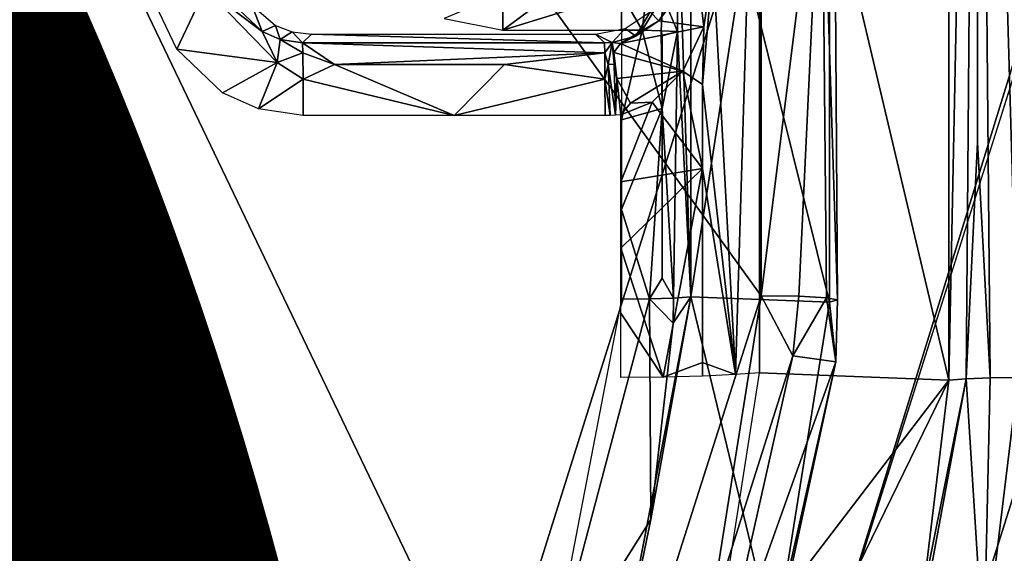
# Model space of a CAD drawing. Units: inches. Extents: x -12.8 to 13.9, y -13.8 to 13.8.
# Drawn here: x 2.1 to 2.3, y 5.4 to 5.5 of the extents above; entities that cross this region are included whole.
import ezdxf

# ---------------------------------------------------------------- set-up
doc = ezdxf.new("R2010")
doc.units = ezdxf.units.IN
doc.header["$MEASUREMENT"] = 0
for name, color, linetype in [('SEAT-BASE', 5, 'Continuous'), ('SEAT-FABRIC', 5, 'Continuous'), ('SEAT-FRAME', 5, 'Continuous'), ('SEAT-PROD_NO', 7, 'Continuous')]:
    doc.layers.add(name, color=color, linetype=linetype)
doc.styles.get("Standard").update_dxf_attribs({"font": 'arial.ttf'})

msp = doc.modelspace()

# ---------------------------------------------------------------- linework, layer by layer
at = {"layer": 'SEAT-BASE'}
for points in [[(3.67911, 12.93053, 3.71143), (3.44141, 12.28219, 3.30064), (-0.01236, 2.16513, 4.6526), (0.0349, 2.03666, 6.36145)], [(3.67911, 12.93053, 3.71143), (0.0349, 2.03666, 6.36145), (0.07038, 2.04126, 6.43415), (3.71041, 12.92665, 3.78943)], [(0.07038, 2.04126, 6.43415), (0.14116, 2.02394, 6.46982), (3.80191, 12.91834, 3.81877), (3.71041, 12.92665, 3.78943)], [(3.80191, 12.91834, 3.81877), (0.14116, 2.02394, 6.46982), (0.6083, 1.87215, 6.49726), (4.15976, 12.80207, 3.81877)], [(1.07544, 1.72037, 6.46982), (4.5176, 12.6858, 3.81877), (4.15976, 12.80207, 3.81877), (0.6083, 1.87215, 6.49726)], [(1.07544, 1.72037, 6.46982), (1.14285, 1.6928, 6.43419), (4.59631, 12.6388, 3.78943), (4.5176, 12.6858, 3.81877)], [(1.14285, 1.6928, 6.43419), (1.16889, 1.66821, 6.36145), (4.62236, 12.61389, 3.71143), (4.59631, 12.6388, 3.78943)], [(1.16889, 1.66821, 6.36145), (1.28262, 1.74436, 4.6526), (4.43513, 11.95931, 3.30064), (4.62236, 12.61389, 3.71143)], [(3.44615, 12.26571, 3.24969), (-0.00762, 2.14864, 4.60165), (-0.01236, 2.16513, 4.6526), (3.44141, 12.28219, 3.30064)], [(-0.00762, 2.14864, 4.60165), (3.44615, 12.26571, 3.24969), (3.46573, 12.19386, 3.20794), (0.03393, 2.12439, 4.55523)], [(3.46573, 12.19386, 3.20794), (3.47223, 12.06253, 3.21513), (0.06834, 2.11072, 4.54054), (0.03393, 2.12439, 4.55523)], [(3.47223, 12.06253, 3.21513), (4.28577, 11.7982, 3.21511), (1.18536, 1.74778, 4.54054), (0.06834, 2.11072, 4.54054)], [(4.43513, 11.95931, 3.30064), (1.28262, 1.74436, 4.6526), (1.26911, 1.73381, 4.60165), (4.42161, 11.94876, 3.24969)], [(1.22124, 1.73861, 4.55523), (4.36442, 11.90538, 3.20692), (4.42161, 11.94876, 3.24969), (1.26911, 1.73381, 4.60165)], [(1.22124, 1.73861, 4.55523), (1.18536, 1.74778, 4.54054), (4.28577, 11.7982, 3.21511), (4.36442, 11.90538, 3.20692)]]:
    msp.add_3dface(points, dxfattribs=at)
at = {"layer": 'SEAT-FABRIC'}
msp.add_3dface([(1.7384, 5.23335, 25.56549), (2.49886, 5.25123, 25.58798), (2.47459, 6.32021, 25.70001), (1.72036, 6.29922, 25.6706)], dxfattribs=at)
at = {"layer": 'SEAT-FRAME'}
for points in [[(2.34552, 6.73358, 20.61186), (2.34552, 5.42378, 20.57493), (2.33505, 5.78469, 20.5963)], [(2.32772, 6.12055, 20.61646), (2.32776, 5.42315, 20.58583), (2.27926, 5.62835, 20.69343)], [(2.32776, 5.42315, 20.58583), (2.32772, 6.12055, 20.61646), (2.33505, 5.78469, 20.5963)], [(1.96245, 5.15913, 20.55552), (1.91552, 5.94909, 20.59626), (2.13261, 5.20295, 20.55973)], [(2.13261, 5.20295, 20.55973), (1.91552, 5.94909, 20.59626), (2.23072, 5.29098, 20.56607)], [(2.23072, 5.29098, 20.56607), (1.91552, 5.94909, 20.59626), (2.27969, 5.44476, 20.5756)], [(2.27969, 5.44476, 20.5756), (1.91552, 5.94909, 20.59626), (2.27969, 5.84528, 20.59544)], [(2.27969, 5.44476, 20.5756), (2.27969, 5.84528, 20.59544), (2.29516, 5.56937, 20.5902)], [(2.33505, 5.78469, 20.5963), (2.33213, 5.42346, 20.58), (2.32776, 5.42315, 20.58583)], [(2.33213, 5.42346, 20.58), (2.33505, 5.78469, 20.5963), (2.33509, 5.48417, 20.58126)], [(2.34552, 5.42378, 20.57493), (2.33835, 5.4237, 20.57623), (2.33505, 5.78469, 20.5963)], [(2.33505, 5.78469, 20.5963), (2.33835, 5.4237, 20.57623), (2.33509, 5.48417, 20.58126)], [(2.29701, 5.78075, 20.62142), (2.27513, 5.53201, 20.65276), (2.29713, 5.44315, 20.6041)], [(2.29701, 5.78075, 20.62142), (2.29922, 5.4437, 20.59445), (2.29516, 5.56937, 20.5902)], [(2.29701, 5.78075, 20.62142), (2.29713, 5.44315, 20.6041), (2.29922, 5.4437, 20.59445)], [(2.26162, 5.44449, 20.67485), (2.26162, 5.63295, 20.68493), (2.2582, 5.5526, 20.68563)], [(2.26162, 5.63295, 20.68493), (2.26162, 5.44449, 20.67485), (2.27513, 5.53201, 20.65276)], [(2.27926, 5.62835, 20.69343), (2.27308, 5.42453, 20.69154), (2.26733, 5.52992, 20.70252)], [(2.27926, 5.62835, 20.69343), (2.27926, 5.425, 20.68252), (2.27308, 5.42453, 20.69154)], [(2.27926, 5.62835, 20.69343), (2.32776, 5.42315, 20.58583), (2.27926, 5.425, 20.68252)], [(2.28926, 5.44461, 20.57815), (2.27969, 5.44476, 20.5756), (2.29516, 5.56937, 20.5902)], [(2.29635, 5.44421, 20.585), (2.28926, 5.44461, 20.57815), (2.29516, 5.56937, 20.5902)], [(2.29516, 5.56937, 20.5902), (2.29922, 5.4437, 20.59445), (2.29635, 5.44421, 20.585)], [(2.2582, 5.5526, 20.68563), (2.25446, 5.52157, 20.68953), (2.2582, 5.51256, 20.68351)], [(2.26162, 5.44449, 20.67485), (2.2582, 5.5526, 20.68563), (2.2582, 5.51256, 20.68351)], [(2.27513, 5.53201, 20.65276), (2.26162, 5.44449, 20.67485), (2.29713, 5.44315, 20.6041)], [(2.25347, 5.51524, 20.72308), (2.26312, 5.52969, 20.70678), (2.26497, 5.5137, 20.70327)], [(2.26312, 5.52969, 20.70678), (2.25347, 5.51524, 20.72308), (2.25753, 5.52094, 20.71945)], [(2.26312, 5.52969, 20.70678), (2.26733, 5.52992, 20.70252), (2.26497, 5.5137, 20.70327)], [(2.26733, 5.52992, 20.70252), (2.27308, 5.42453, 20.69154), (2.26461, 5.4989, 20.70268)], [(2.26733, 5.52992, 20.70252), (2.26461, 5.4989, 20.70268), (2.26497, 5.5137, 20.70327)], [(2.21347, 5.52228, 20.69233), (2.21351, 5.51287, 20.68934), (2.23127, 5.5261, 20.6956)], [(2.21351, 5.51287, 20.68934), (2.24383, 5.52228, 20.69256), (2.23127, 5.5261, 20.6956)], [(2.24383, 5.52228, 20.69256), (2.24914, 5.51283, 20.6889), (2.25079, 5.52606, 20.69477)], [(2.24914, 5.51283, 20.6889), (2.25446, 5.52157, 20.68953), (2.25079, 5.52606, 20.69477)], [(2.12993, 5.50803, 20.70808), (2.12453, 5.51941, 20.70867), (2.13729, 5.52358, 20.71437)], [(2.12993, 5.50803, 20.70808), (2.13729, 5.52358, 20.71437), (2.15568, 5.50457, 20.71304)], [(2.15568, 5.50457, 20.71304), (2.13729, 5.52358, 20.71437), (2.15186, 5.51252, 20.72678)], [(2.14595, 5.51811, 20.72729), (2.15186, 5.51252, 20.72678), (2.13729, 5.52358, 20.71437)], [(2.19843, 5.51587, 20.68937), (2.21351, 5.51287, 20.68934), (2.21347, 5.52228, 20.69233)], [(2.21351, 5.51287, 20.68934), (2.24387, 5.51287, 20.68957), (2.24383, 5.52228, 20.69256)], [(2.24383, 5.52228, 20.69256), (2.24387, 5.51287, 20.68957), (2.24914, 5.51283, 20.6889)], [(2.24914, 5.51283, 20.6889), (2.25402, 5.51272, 20.68682), (2.25446, 5.52157, 20.68953)], [(2.25402, 5.51272, 20.68682), (2.2582, 5.51256, 20.68351), (2.25446, 5.52157, 20.68953)], [(2.14922, 5.51925, 20.86197), (2.15186, 5.51252, 20.72678), (2.14595, 5.51811, 20.72729)], [(2.14922, 5.51925, 20.86197), (2.15528, 5.51409, 20.85682), (2.15186, 5.51252, 20.72678)], [(2.25753, 5.52094, 20.71945), (2.25347, 5.51524, 20.72308), (2.25119, 5.5176, 20.85552)], [(2.24481, 5.51331, 20.8552), (2.25119, 5.5176, 20.85552), (2.24757, 5.5113, 20.7263)], [(2.25119, 5.5176, 20.85552), (2.25347, 5.51524, 20.72308), (2.24757, 5.5113, 20.7263)], [(2.15528, 5.51409, 20.85682), (2.15646, 5.51043, 20.72666), (2.15186, 5.51252, 20.72678)], [(2.15528, 5.51409, 20.85682), (2.15953, 5.51244, 20.85512), (2.15646, 5.51043, 20.72666)], [(2.24363, 5.50941, 20.72292), (2.25347, 5.51524, 20.72308), (2.26497, 5.5137, 20.70327)], [(2.24363, 5.50941, 20.72292), (2.24757, 5.5113, 20.7263), (2.25347, 5.51524, 20.72308)], [(2.25957, 5.50232, 20.70548), (2.24363, 5.50941, 20.72292), (2.26497, 5.5137, 20.70327)], [(2.26461, 5.4989, 20.70268), (2.25957, 5.50232, 20.70548), (2.26497, 5.5137, 20.70327)], [(2.15646, 5.51043, 20.72666), (2.15568, 5.50457, 20.71304), (2.15186, 5.51252, 20.72678)], [(2.15953, 5.51244, 20.85512), (2.16217, 5.50957, 20.72674), (2.15646, 5.51043, 20.72666)], [(2.15953, 5.51244, 20.85512), (2.16446, 5.51181, 20.85449), (2.16217, 5.50957, 20.72674)], [(2.16446, 5.51181, 20.85449), (2.2395, 5.50957, 20.72737), (2.16217, 5.50957, 20.72674)], [(2.23725, 5.51181, 20.85508), (2.2395, 5.50957, 20.72737), (2.16446, 5.51181, 20.85449)], [(2.23725, 5.51181, 20.85508), (2.24481, 5.51331, 20.8552), (2.2415, 5.50969, 20.72737)], [(2.23725, 5.51181, 20.85508), (2.2415, 5.50969, 20.72737), (2.2395, 5.50957, 20.72737)], [(2.24481, 5.51331, 20.8552), (2.24757, 5.5113, 20.7263), (2.2415, 5.50969, 20.72737)], [(2.2415, 5.50969, 20.72737), (2.24757, 5.5113, 20.7263), (2.24363, 5.50941, 20.72292)], [(2.24387, 5.48988, 20.68831), (2.24914, 5.51283, 20.6889), (2.24387, 5.51287, 20.68957)], [(2.24387, 5.48988, 20.68831), (2.2543, 5.4928, 20.68556), (2.24914, 5.51283, 20.6889)], [(2.2543, 5.4928, 20.68556), (2.25402, 5.51272, 20.68682), (2.24914, 5.51283, 20.6889)], [(2.2543, 5.51142, 20.68658), (2.2582, 5.51256, 20.68351), (2.25402, 5.51272, 20.68682)], [(2.25402, 5.51272, 20.68682), (2.2543, 5.4928, 20.68556), (2.2543, 5.51142, 20.68658)], [(2.25721, 5.44417, 20.68063), (2.2582, 5.51256, 20.68351), (2.2543, 5.4928, 20.68556)], [(2.2543, 5.4928, 20.68556), (2.2582, 5.51256, 20.68351), (2.2543, 5.51142, 20.68658)], [(2.2582, 5.51256, 20.68351), (2.25721, 5.44417, 20.68063), (2.26162, 5.44449, 20.67485)], [(2.15646, 5.51043, 20.72666), (2.16225, 5.50701, 20.71737), (2.15568, 5.50457, 20.71304)], [(2.16217, 5.50957, 20.72674), (2.16225, 5.50701, 20.71737), (2.15646, 5.51043, 20.72666)], [(2.2395, 5.50957, 20.72737), (2.23957, 5.50701, 20.718), (2.16217, 5.50957, 20.72674)], [(2.23957, 5.50701, 20.718), (2.17036, 5.50409, 20.71351), (2.16217, 5.50957, 20.72674)], [(2.16217, 5.50957, 20.72674), (2.17036, 5.50409, 20.71351), (2.16225, 5.50701, 20.71737)], [(2.2415, 5.50969, 20.72737), (2.23957, 5.50701, 20.718), (2.2395, 5.50957, 20.72737)], [(2.2415, 5.50969, 20.72737), (2.24048, 5.50409, 20.71406), (2.23957, 5.50701, 20.718)], [(2.2415, 5.50969, 20.72737), (2.24198, 5.50417, 20.71406), (2.24048, 5.50409, 20.71406)], [(2.2415, 5.50969, 20.72737), (2.24363, 5.50941, 20.72292), (2.2419, 5.50713, 20.718)], [(2.2415, 5.50969, 20.72737), (2.2419, 5.50713, 20.718), (2.24198, 5.50417, 20.71406)], [(2.24363, 5.50941, 20.72292), (2.25957, 5.50232, 20.70548), (2.2419, 5.50713, 20.718)], [(2.12993, 5.50803, 20.70808), (2.15568, 5.50457, 20.71304), (2.1417, 5.49681, 20.70756)], [(2.16225, 5.50701, 20.71737), (2.16229, 5.50028, 20.71036), (2.15568, 5.50457, 20.71304)], [(2.17036, 5.50409, 20.71351), (2.16229, 5.50028, 20.71036), (2.16225, 5.50701, 20.71737)], [(2.17036, 5.50409, 20.71351), (2.23957, 5.50701, 20.718), (2.21387, 5.50409, 20.71386)], [(2.23957, 5.50701, 20.718), (2.23961, 5.50028, 20.71099), (2.21387, 5.50409, 20.71386)], [(2.23957, 5.50701, 20.718), (2.24048, 5.50409, 20.71406), (2.23961, 5.50028, 20.71099)], [(2.24272, 5.50043, 20.71099), (2.2419, 5.50713, 20.718), (2.25957, 5.50232, 20.70548)], [(2.2419, 5.50713, 20.718), (2.24272, 5.50043, 20.71099), (2.24198, 5.50417, 20.71406)], [(2.1417, 5.49681, 20.70756), (2.15568, 5.50457, 20.71304), (2.15091, 5.49268, 20.70745)], [(2.15091, 5.49268, 20.70745), (2.15568, 5.50457, 20.71304), (2.16229, 5.50028, 20.71036)], [(2.16229, 5.50028, 20.71036), (2.17036, 5.50409, 20.71351), (2.20099, 5.49098, 20.70776)], [(2.17036, 5.50409, 20.71351), (2.21387, 5.50409, 20.71386), (2.20099, 5.49098, 20.70776)], [(2.20099, 5.49098, 20.70776), (2.21387, 5.50409, 20.71386), (2.23961, 5.50028, 20.71099)], [(2.24048, 5.50409, 20.71406), (2.24099, 5.49102, 20.70808), (2.23961, 5.50028, 20.71099)], [(2.24237, 5.49106, 20.70808), (2.24048, 5.50409, 20.71406), (2.24198, 5.50417, 20.71406)], [(2.24099, 5.49102, 20.70808), (2.24048, 5.50409, 20.71406), (2.24237, 5.49106, 20.70808)], [(2.24237, 5.49106, 20.70808), (2.24198, 5.50417, 20.71406), (2.24272, 5.50043, 20.71099)], [(2.25957, 5.50232, 20.70548), (2.24619, 5.49417, 20.70831), (2.24272, 5.50043, 20.71099)], [(2.25957, 5.50232, 20.70548), (2.25174, 5.49441, 20.70748), (2.24619, 5.49417, 20.70831)], [(2.26461, 5.4774, 20.7015), (2.25174, 5.49441, 20.70748), (2.25957, 5.50232, 20.70548)], [(2.26461, 5.4774, 20.7015), (2.25957, 5.50232, 20.70548), (2.26461, 5.4989, 20.70268)], [(2.15091, 5.49268, 20.70745), (2.16229, 5.50028, 20.71036), (2.16233, 5.49098, 20.70745)], [(2.16233, 5.49098, 20.70745), (2.16229, 5.50028, 20.71036), (2.20099, 5.49098, 20.70776)], [(2.20099, 5.49098, 20.70776), (2.23961, 5.50028, 20.71099), (2.23965, 5.49098, 20.70808)], [(2.23965, 5.49098, 20.70808), (2.23961, 5.50028, 20.71099), (2.24099, 5.49102, 20.70808)], [(2.24237, 5.49106, 20.70808), (2.24272, 5.50043, 20.71099), (2.24371, 5.49118, 20.70811)], [(2.24371, 5.49118, 20.70811), (2.24272, 5.50043, 20.71099), (2.24619, 5.49417, 20.70831)], [(2.26461, 5.4989, 20.70268), (2.27308, 5.42453, 20.69154), (2.26461, 5.4774, 20.7015)], [(2.26461, 5.4774, 20.7015), (2.24371, 5.47394, 20.70713), (2.25174, 5.49441, 20.70748)], [(2.24371, 5.49118, 20.70811), (2.24619, 5.49417, 20.70831), (2.25174, 5.49441, 20.70748)], [(2.24371, 5.47394, 20.70713), (2.24371, 5.49118, 20.70811), (2.25174, 5.49441, 20.70748)], [(2.25103, 5.44394, 20.68445), (2.2543, 5.4928, 20.68556), (2.24387, 5.46689, 20.68705)], [(2.24387, 5.46689, 20.68705), (2.2543, 5.4928, 20.68556), (2.24387, 5.48988, 20.68831)], [(2.2543, 5.4928, 20.68556), (2.25103, 5.44394, 20.68445), (2.2543, 5.44929, 20.68311)], [(2.25721, 5.44417, 20.68063), (2.2543, 5.4928, 20.68556), (2.2543, 5.44929, 20.68311)], [(2.33835, 5.4237, 20.57623), (2.33213, 5.42346, 20.58), (2.33509, 5.48417, 20.58126)], [(2.25457, 5.4239, 20.70288), (2.24371, 5.45697, 20.70619), (2.26461, 5.4774, 20.7015)], [(2.26461, 5.4774, 20.7015), (2.24371, 5.45697, 20.70619), (2.24371, 5.47394, 20.70713)], [(2.26461, 5.42768, 20.69867), (2.25457, 5.4239, 20.70288), (2.26461, 5.4774, 20.7015)], [(2.27308, 5.42453, 20.69154), (2.26461, 5.42768, 20.69867), (2.26461, 5.4774, 20.7015)], [(2.24387, 5.44386, 20.68575), (2.25103, 5.44394, 20.68445), (2.24387, 5.46689, 20.68705)], [(2.25457, 5.4239, 20.70288), (2.24371, 5.44028, 20.70524), (2.24371, 5.45697, 20.70619)], [(2.25103, 5.44394, 20.68445), (2.25721, 5.44417, 20.68063), (2.2543, 5.44929, 20.68311)], [(2.25103, 5.44394, 20.68445), (2.22489, 5.34528, 20.67981), (2.25138, 5.38736, 20.67733)], [(2.22489, 5.34528, 20.67981), (2.25103, 5.44394, 20.68445), (2.24387, 5.44386, 20.68575)], [(2.23072, 5.29098, 20.56607), (2.27969, 5.44476, 20.5756), (2.26662, 5.36252, 20.57071)], [(2.24146, 5.33937, 20.66843), (2.26162, 5.44449, 20.67485), (2.25138, 5.38736, 20.67733)], [(2.26162, 5.44449, 20.67485), (2.24146, 5.33937, 20.66843), (2.28316, 5.35535, 20.59886)], [(2.25103, 5.44394, 20.68445), (2.25713, 5.43772, 20.68028), (2.25721, 5.44417, 20.68063)], [(2.25138, 5.38736, 20.67733), (2.25713, 5.43772, 20.68028), (2.25103, 5.44394, 20.68445)], [(2.26162, 5.44449, 20.67485), (2.25713, 5.43772, 20.68028), (2.25138, 5.38736, 20.67733)], [(2.26162, 5.44449, 20.67485), (2.25721, 5.44417, 20.68063), (2.25713, 5.43772, 20.68028)], [(2.29713, 5.44315, 20.6041), (2.26162, 5.44449, 20.67485), (2.28316, 5.35535, 20.59886)], [(2.26662, 5.36252, 20.57071), (2.27969, 5.44476, 20.5756), (2.2878, 5.42937, 20.57674)], [(2.2878, 5.42937, 20.57674), (2.27969, 5.44476, 20.5756), (2.28926, 5.44461, 20.57815)], [(2.29713, 5.44315, 20.6041), (2.28316, 5.35535, 20.59886), (2.29875, 5.4278, 20.59323)], [(2.2878, 5.42937, 20.57674), (2.28926, 5.44461, 20.57815), (2.29635, 5.44421, 20.585)], [(2.29635, 5.44421, 20.585), (2.29875, 5.4278, 20.59323), (2.2878, 5.42937, 20.57674)], [(2.29635, 5.44421, 20.585), (2.29922, 5.4437, 20.59445), (2.29875, 5.4278, 20.59323)], [(2.29922, 5.4437, 20.59445), (2.29713, 5.44315, 20.6041), (2.29875, 5.4278, 20.59323)], [(2.25457, 5.4239, 20.70288), (2.24371, 5.42382, 20.7043), (2.24371, 5.44028, 20.70524)], [(2.2878, 5.42937, 20.57674), (2.26816, 5.34181, 20.57142), (2.26662, 5.36252, 20.57071)], [(2.2878, 5.42937, 20.57674), (2.29875, 5.4278, 20.59323), (2.26816, 5.34181, 20.57142)], [(2.26461, 5.42413, 20.69851), (2.25457, 5.4239, 20.70288), (2.26461, 5.42768, 20.69867)], [(2.27308, 5.42453, 20.69154), (2.26461, 5.42413, 20.69851), (2.26461, 5.42768, 20.69867)], [(2.29875, 5.4278, 20.59323), (2.27831, 5.33665, 20.58768), (2.26816, 5.34181, 20.57142)], [(2.27831, 5.33665, 20.58768), (2.29875, 5.4278, 20.59323), (2.28316, 5.35535, 20.59886)], [(2.32776, 5.42315, 20.58583), (2.3195, 5.35496, 20.58162), (2.26205, 5.28823, 20.63752)], [(2.26642, 5.34283, 20.67784), (2.32776, 5.42315, 20.58583), (2.26205, 5.28823, 20.63752)], [(2.27926, 5.425, 20.68252), (2.32776, 5.42315, 20.58583), (2.26642, 5.34283, 20.67784)], [(2.31182, 5.32232, 20.57595), (2.33213, 5.42346, 20.58), (2.3367, 5.35142, 20.5706)], [(2.33213, 5.42346, 20.58), (2.31182, 5.32232, 20.57595), (2.3195, 5.35496, 20.58162)], [(2.32776, 5.42315, 20.58583), (2.33213, 5.42346, 20.58), (2.3195, 5.35496, 20.58162)], [(2.3367, 5.35142, 20.5706), (2.33213, 5.42346, 20.58), (2.33835, 5.4237, 20.57623)], [(2.3367, 5.35142, 20.5706), (2.33835, 5.4237, 20.57623), (2.34552, 5.42378, 20.57493)], [(2.53064, 4.74114, 20.52997), (2.3367, 5.35142, 20.5706), (2.34552, 5.42378, 20.57493)], [(2.22489, 5.34528, 20.67981), (2.24146, 5.33937, 20.66843), (2.25138, 5.38736, 20.67733)]]:
    msp.add_3dface(points, dxfattribs=at)

# ---------------------------------------------------------------- texts
at = {"layer": 'SEAT-PROD_NO', "flags": 8}
msp.add_attdef('PROD_NO', (-5, 4), 'PIA7ZB316AFAJ', height=2, dxfattribs=at)

doc.saveas('drawing.dxf')
